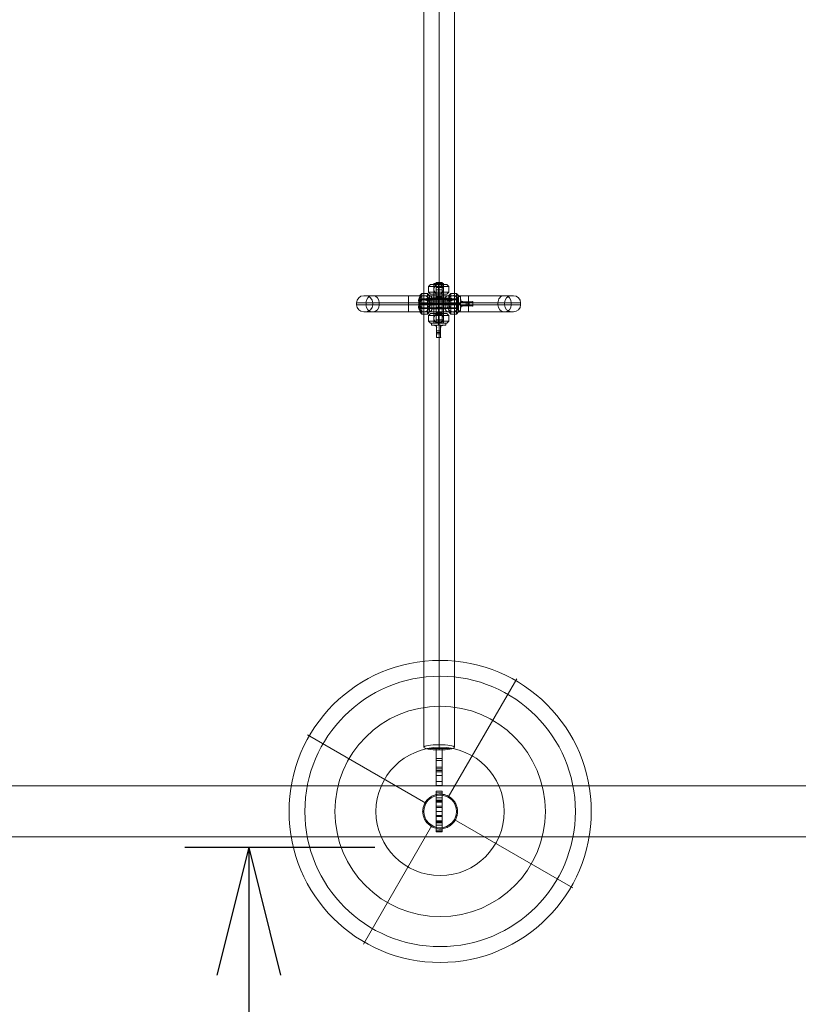
# Model space of a CAD drawing. Units: millimetres. Extents: x 408 to 16004, y 24 to 10359.
# Drawn here: x 9529 to 10292, y 2213 to 3178 of the extents above; entities that cross this region are included whole.
import ezdxf

# ---------------------------------------------------------------- set-up
doc = ezdxf.new("R2010")
doc.units = ezdxf.units.MM
doc.header["$MEASUREMENT"] = 0
for name, color, linetype, lineweight in [('joiners-new - Level 25', 7, 'Continuous', 0), ('joiners-new - Level 26', 7, 'Continuous', 0), ('joiners-new - Level 28', 7, 'Continuous', 0), ('Level 8', 18, 'Continuous', 0)]:
    doc.layers.add(name, color=color, linetype=linetype, lineweight=lineweight)
doc.styles.get("Standard").update_dxf_attribs({"font": 'txt.shx'})
doc.styles.add('Style-Calibri', font='calibri.ttf')
doc.dimstyles.get("Standard").update_dxf_attribs({"dimtxt": 0.18, "dimasz": 0.18, "dimexe": 0.18, "dimexo": 0.0625, "dimgap": 0.09, "dimtad": 0, "dimtih": 1, "dimtoh": 1, "dimdec": 4, "dimzin": 3, "dimdsep": 46, "dimtxsty": 'Standard', "dimcen": 0.09, "dimadec": 0, "dimazin": 0, "dimtfac": 1, "dimtdec": 0, "dimtofl": 0, "dimtmove": 0, "dimatfit": 1, "dimfxl": 1, "dimtolj": 1, "dimtzin": 3, "dimarcsym": 0})

# ---------------------------------------------------------------- blocks, each defined once
blk = doc.blocks.new('TerminatorOpen_0.5')
at = {"color": 0, "linetype": 'ByBlock', "lineweight": -2}
for q in [(-1, 0.25), (-1, 0), (-1, -0.25)]:
    blk.add_line((0, 0), q, dxfattribs=at)
blk = doc.blocks.new('*D1352')
at = {"layer": 'Defpoints', "color": 0, "linetype": 'Continuous', "lineweight": 0, "transparency": 16777216}
for p in [(9939.5, 2367.11), (9753.35, 767.11), (9939.5, 767.11)]:
    blk.add_point(p, dxfattribs=at)
at = {"layer": 'Level 8', "color": 0, "linetype": 'ByBlock', "lineweight": -2, "transparency": 16777216}
for p, q in [((9877, 2367.11), (9690.85, 2367.11)), ((9877, 767.11), (9690.85, 767.11))]:
    blk.add_line(p, q, dxfattribs=at)
at = {"layer": 'Level 8', "color": 0, "linetype": 'Continuous', "lineweight": -2, "transparency": 16777216}
blk.add_line((9753.35, 2242.11), (9753.35, 892.11), dxfattribs=at)
at = {"layer": 'Level 8', "color": 0, "linetype": 'Continuous', "lineweight": -2, "transparency": 16777216, "xscale": 125, "yscale": 125, "zscale": 125}
for p, rotation in [((9753.35, 2367.11), 90), ((9753.35, 767.11), 270)]:
    blk.add_blockref('TerminatorOpen_0.5', p, dxfattribs=dict(at, rotation=rotation))
at = {"layer": 'Level 8', "color": 0, "linetype": 'Continuous', "lineweight": 0, "transparency": 16777216, "insert": (9626.81, 1567.11), "char_height": 125, "attachment_point": 5, "rotation": 90, "style": 'Style-Calibri'}
blk.add_mtext('\\A1;1600', dxfattribs=at)
blk = doc.blocks.new('From Smart Solid_637')
at = {"layer": 'joiners-new - Level 26', "color": 253, "linetype": 'Continuous', "lineweight": 13}
for p, q in [((-8, 19), (-10, 17)), ((10, 17), (-10, 17)), ((-10, 17), (-10, 11.5)), ((10, 11.5), (-10, 11.5)), ((-8, 9.5), (-10, 11.5)), ((8, 19), (-8, 19)), ((-4.75, -14.25), (-4.75, 14.25)), ((-4.75, 14.25), (-4.75, 14.25)), ((0, -19), (0, 19)), ((0, 19), (0, 19)), ((0, 19), (0, 17)), ((0, 17), (0, 11.5)), ((0, 9.5), (0, 11.5)), ((4.75, -14.25), (4.75, 14.25)), ((4.75, 14.25), (4.75, 14.25)), ((8, 19), (10, 17)), ((8, 9.5), (10, 11.5)), ((10, 17), (10, 11.5)), ((8, 9.5), (-8, 9.5)), ((4.75, 0), (-4.75, 0)), ((0, -9.5), (0, 9.5)), ((0, 9.5), (0, 9.5)), ((-8, -9.5), (-10, -11.5)), ((8, -9.5), (-8, -9.5)), ((0, -9.5), (0, -11.5)), ((0, -9.5), (0, -9.5)), ((8, -9.5), (10, -11.5)), ((10, -11.5), (-10, -11.5)), ((-10, -11.5), (-10, -17)), ((10, -17), (-10, -17)), ((-8, -19), (-10, -17)), ((8, -19), (-8, -19)), ((-4.75, -14.25), (-4.75, -14.25)), ((0, -11.5), (0, -17)), ((0, -19), (0, -17)), ((0, -19), (0, -19)), ((4.75, -14.25), (4.75, -14.25)), ((8, -19), (10, -17)), ((10, -11.5), (10, -17))]:
    blk.add_line(p, q, dxfattribs=at)
blk.add_arc((0, 14.25), 4.75, 0, 359.99999, dxfattribs=at)
at = {"layer": 'joiners-new - Level 26', "color": 253, "linetype": 'Continuous', "lineweight": 13, "extrusion": (0, 0, -1)}
blk.add_arc((0, -14.25), 4.75, 0, 359.99999, dxfattribs=at)
at = {"layer": 'joiners-new - Level 26', "color": 253, "linetype": 'Continuous', "lineweight": 13}
for points, knots in [([(-3.87, 17), (-4.19, 16.55), (-4.43, 16.04), (-4.58, 15.5), (-4.72, 15), (-4.78, 14.45), (-4.74, 13.92), (-4.71, 13.45), (-4.6, 12.98), (-4.43, 12.54), (-4.29, 12.17), (-4.1, 11.82), (-3.87, 11.5)], [0, 0, 0, 0, 0.285942, 0.285942, 0.285942, 0.555884, 0.555884, 0.555884, 0.796578, 0.796578, 0.796578, 1, 1, 1, 1]), ([(-3.87, 17), (-3.63, 17.35), (-3.31, 17.68), (-2.95, 17.98), (-2.57, 18.27), (-2.14, 18.52), (-1.67, 18.7), (-1.23, 18.86), (-0.76, 18.96), (-0.28, 18.99), (-0.19, 19), (-0.09, 19), (0, 19)], [0, 0, 0, 0, 0.319362, 0.319362, 0.319362, 0.640999, 0.640999, 0.640999, 0.940603, 0.940603, 0.940603, 1, 1, 1, 1]), ([(0, 9.5), (-0.39, 9.5), (-0.79, 9.55), (-1.16, 9.65), (-1.64, 9.76), (-2.09, 9.96), (-2.49, 10.21), (-2.88, 10.45), (-3.23, 10.74), (-3.51, 11.05), (-3.64, 11.2), (-3.76, 11.35), (-3.87, 11.5)], [0, 0, 0, 0, 0.248064, 0.248064, 0.248064, 0.559217, 0.559217, 0.559217, 0.860116, 0.860116, 0.860116, 1, 1, 1, 1]), ([(0, 19), (0.39, 19), (0.79, 18.95), (1.16, 18.86), (1.64, 18.74), (2.09, 18.54), (2.49, 18.29), (2.88, 18.05), (3.23, 17.76), (3.51, 17.45), (3.64, 17.3), (3.76, 17.15), (3.87, 17)], [0, 0, 0, 0, 0.248064, 0.248064, 0.248064, 0.559217, 0.559217, 0.559217, 0.860116, 0.860116, 0.860116, 1, 1, 1, 1]), ([(3.87, 11.5), (3.63, 11.15), (3.32, 10.82), (2.95, 10.52), (2.57, 10.23), (2.14, 9.98), (1.67, 9.8), (1.23, 9.64), (0.76, 9.54), (0.28, 9.51), (0.19, 9.5), (0.09, 9.5), (0, 9.5)], [0, 0, 0, 0, 0.319362, 0.319362, 0.319362, 0.640999, 0.640999, 0.640999, 0.940603, 0.940603, 0.940603, 1, 1, 1, 1]), ([(3.87, 11.5), (3.97, 11.64), (4.06, 11.78), (4.14, 11.93), (4.41, 12.41), (4.6, 12.95), (4.69, 13.5), (4.77, 14), (4.77, 14.53), (4.69, 15.03), (4.61, 15.49), (4.46, 15.94), (4.26, 16.36), (4.15, 16.58), (4.02, 16.8), (3.87, 17)], [0, 0, 0, 0, 0.087242, 0.087242, 0.087242, 0.37325, 0.37325, 0.37325, 0.632429, 0.632429, 0.632429, 0.870703, 0.870703, 0.870703, 1, 1, 1, 1]), ([(0, -9.5), (-0.39, -9.5), (-0.79, -9.55), (-1.16, -9.64), (-1.64, -9.76), (-2.09, -9.96), (-2.49, -10.21), (-2.88, -10.45), (-3.23, -10.74), (-3.51, -11.05), (-3.64, -11.2), (-3.76, -11.35), (-3.87, -11.5)], [0, 0, 0, 0, 0.248064, 0.248064, 0.248064, 0.559217, 0.559217, 0.559217, 0.860116, 0.860116, 0.860116, 1, 1, 1, 1]), ([(3.87, -11.5), (3.63, -11.15), (3.32, -10.82), (2.95, -10.52), (2.57, -10.23), (2.14, -9.98), (1.67, -9.8), (1.23, -9.64), (0.76, -9.54), (0.28, -9.51), (0.19, -9.5), (0.09, -9.5), (0, -9.5)], [0, 0, 0, 0, 0.319362, 0.319362, 0.319362, 0.640999, 0.640999, 0.640999, 0.940603, 0.940603, 0.940603, 1, 1, 1, 1]), ([(-3.87, -17), (-3.97, -16.86), (-4.06, -16.72), (-4.14, -16.57), (-4.41, -16.09), (-4.6, -15.55), (-4.69, -15), (-4.77, -14.5), (-4.77, -13.97), (-4.69, -13.47), (-4.61, -13.01), (-4.46, -12.56), (-4.26, -12.14), (-4.15, -11.92), (-4.02, -11.7), (-3.87, -11.5)], [0, 0, 0, 0, 0.087242, 0.087242, 0.087242, 0.37325, 0.37325, 0.37325, 0.632429, 0.632429, 0.632429, 0.870703, 0.870703, 0.870703, 1, 1, 1, 1]), ([(-3.87, -17), (-3.63, -17.35), (-3.31, -17.68), (-2.95, -17.98), (-2.57, -18.27), (-2.14, -18.52), (-1.67, -18.7), (-1.23, -18.86), (-0.76, -18.96), (-0.28, -18.99), (-0.19, -19), (-0.09, -19), (0, -19)], [0, 0, 0, 0, 0.319362, 0.319362, 0.319362, 0.640999, 0.640999, 0.640999, 0.940603, 0.940603, 0.940603, 1, 1, 1, 1]), ([(0, -19), (0.39, -19), (0.79, -18.95), (1.16, -18.85), (1.64, -18.74), (2.09, -18.54), (2.49, -18.29), (2.88, -18.05), (3.23, -17.76), (3.51, -17.45), (3.64, -17.3), (3.76, -17.15), (3.87, -17)], [0, 0, 0, 0, 0.248064, 0.248064, 0.248064, 0.559217, 0.559217, 0.559217, 0.860116, 0.860116, 0.860116, 1, 1, 1, 1]), ([(3.87, -11.5), (4.19, -11.95), (4.43, -12.46), (4.58, -13), (4.72, -13.5), (4.78, -14.05), (4.74, -14.58), (4.71, -15.05), (4.6, -15.52), (4.43, -15.96), (4.29, -16.33), (4.1, -16.68), (3.87, -17)], [0, 0, 0, 0, 0.285942, 0.285942, 0.285942, 0.555884, 0.555884, 0.555884, 0.796578, 0.796578, 0.796578, 1, 1, 1, 1])]:
    blk.add_open_spline(points, degree=3, knots=knots, dxfattribs=at)
blk = doc.blocks.new('From Smart Solid_638')
at = {"layer": 'joiners-new - Level 26', "color": 253, "linetype": 'Continuous', "lineweight": 13}
for p, q in [((4.75, 26.5), (-4.75, 26.5)), ((-4.75, 26.5), (-4.75, -12.5)), ((0, 26.5), (0, -12.5)), ((0, 26.5), (0, -12.5)), ((4.75, 26.5), (4.75, -12.5)), ((7, -12.5), (-7, -12.5)), ((-7, -14.5), (-7, -12.5)), ((-4, -14.5), (-7, -14.5)), ((4.75, -12.5), (-4.75, -12.5)), ((-2, -16.5), (-2, -14.5)), ((-2, -16.5), (-2, -14.5)), ((0, -14.5), (-2, -14.5)), ((-2, -14.5), (0, -14.5)), ((-2, -14.5), (0, -14.5)), ((-2, -26.5), (-2, -14.5)), ((-2, -14.5), (-2, -26.5)), ((0, -14.5), (-2, -14.5)), ((0, -14.5), (0, -12.5)), ((0, -14.5), (0, -12.5)), ((2, -14.5), (0, -14.5)), ((2, -14.5), (0, -14.5)), ((0, -14.5), (2, -14.5)), ((0, -14.5), (2, -14.5)), ((2, -16.5), (2, -14.5)), ((2, -16.5), (2, -14.5)), ((2, -26.5), (2, -14.5)), ((2, -14.5), (2, -26.5)), ((7, -14.5), (4, -14.5)), ((7, -14.5), (7, -12.5)), ((-2, -20), (-2, -23)), ((-2, -20), (2, -20)), ((-2, -21.5), (2, -21.5)), ((-2, -21.5), (2, -21.5)), ((-2, -23), (2, -23)), ((-2, -26.5), (2, -26.5)), ((-2, -26.5), (2, -26.5)), ((2, -20), (2, -23))]:
    blk.add_line(p, q, dxfattribs=at)
for points, knots in [([(-2, -16.5), (-2, -16.29), (-2.04, -16.07), (-2.1, -15.86), (-2.17, -15.66), (-2.27, -15.47), (-2.4, -15.3), (-2.53, -15.13), (-2.68, -14.98), (-2.84, -14.87), (-3.01, -14.75), (-3.2, -14.66), (-3.39, -14.6), (-3.59, -14.53), (-3.8, -14.5), (-4, -14.5)], [0, 0, 0, 0, 0.193778, 0.193778, 0.193778, 0.38752, 0.38752, 0.38752, 0.581816, 0.581816, 0.581816, 0.781459, 0.781459, 0.781459, 1, 1, 1, 1]), ([(-4, -14.5), (-3.78, -14.5), (-3.54, -14.54), (-3.32, -14.62), (-3.09, -14.7), (-2.86, -14.83), (-2.67, -15.01), (-2.5, -15.16), (-2.35, -15.34), (-2.24, -15.55), (-2.14, -15.74), (-2.07, -15.95), (-2.03, -16.16), (-2.01, -16.27), (-2, -16.39), (-2, -16.5)], [0, 0, 0, 0, 0.243573, 0.243573, 0.243573, 0.489454, 0.489454, 0.489454, 0.702539, 0.702539, 0.702539, 0.899502, 0.899502, 0.899502, 1, 1, 1, 1]), ([(4, -14.5), (3.78, -14.5), (3.54, -14.54), (3.32, -14.62), (3.09, -14.7), (2.86, -14.83), (2.67, -15.01), (2.5, -15.16), (2.35, -15.34), (2.24, -15.55), (2.14, -15.74), (2.07, -15.95), (2.03, -16.16), (2.01, -16.27), (2, -16.39), (2, -16.5)], [0, 0, 0, 0, 0.243573, 0.243573, 0.243573, 0.489454, 0.489454, 0.489454, 0.702539, 0.702539, 0.702539, 0.899502, 0.899502, 0.899502, 1, 1, 1, 1]), ([(2, -16.5), (2, -16.29), (2.04, -16.07), (2.1, -15.86), (2.17, -15.66), (2.27, -15.47), (2.4, -15.3), (2.53, -15.13), (2.68, -14.98), (2.84, -14.87), (3.01, -14.75), (3.2, -14.66), (3.39, -14.6), (3.59, -14.53), (3.8, -14.5), (4, -14.5)], [0, 0, 0, 0, 0.193778, 0.193778, 0.193778, 0.38752, 0.38752, 0.38752, 0.581816, 0.581816, 0.581816, 0.781459, 0.781459, 0.781459, 1, 1, 1, 1])]:
    blk.add_open_spline(points, degree=3, knots=knots, dxfattribs=at)
for p in [(-4, -14.5), (-2, -14.5), (-2, -14.5), (-2, -16.5), (2, -14.5), (2, -14.5), (2, -16.5), (4, -14.5), (-2, -26.5), (2, -26.5)]:
    blk.add_point(p, dxfattribs=at)
blk = doc.blocks.new('From Smart Solid_639')
at = {"layer": 'joiners-new - Level 26', "color": 253, "linetype": 'Continuous', "lineweight": 13}
for p, q in [((-29.41, 0.9), (-80.31, 0.9)), ((-80.31, -0.9), (-80.31, 0.9)), ((-29.41, 7.9), (-73.31, 7.9)), ((-29.41, 7.9), (-71.51, 7.9)), ((-19.4, 0.9), (-71.11, 0.9)), ((-71.11, -0.9), (-71.11, 0.9)), ((-14.5, 7.9), (-65.38, 7.9)), ((-29.41, 0.9), (-64.51, 0.9)), ((-64.51, -0.9), (-64.51, 0.9)), ((-63.9, 7.9), (-13.93, 7.9)), ((-58.17, 0.9), (-8.19, 0.9)), ((-58.17, -0.9), (-58.17, 0.9)), ((29.41, 7.9), (-29.41, 7.9)), ((-29.41, 7.9), (29.41, 7.9)), ((-29.41, 7.9), (-29.41, 0.9)), ((-29.41, 7.9), (-29.41, 0.9)), ((29.41, 0.9), (-29.41, 0.9)), ((-29.41, 0.9), (29.41, 0.9)), ((-29.41, -0.9), (-29.41, 0.9)), ((-29.41, -0.9), (-29.41, 0.9)), ((-19.4, -0.9), (-19.4, 0.9)), ((-18.5, 0.9), (-19.4, 0.9)), ((-18.5, 0.9), (-18.5, 3.9)), ((18.5, 3.9), (-18.5, 3.9)), ((-18.5, -3.9), (-18.5, 3.9)), ((-18.5, -3.9), (-18.5, 3.9)), ((-18.5, -0.9), (-18.5, 0.9)), ((14.5, 7.9), (-14.5, 7.9)), ((13.93, 7.9), (-13.93, 7.9)), ((9.5, 7.9), (-9.5, 7.9)), ((8.19, 0.9), (-8.19, 0.9)), ((-8.19, -0.9), (-8.19, 0.9)), ((6.5, 4.9), (-6.5, 4.9)), ((-6.5, 4.9), (-6.5, -4.9)), ((0, 0.9), (0, 7.9)), ((0, 3.9), (0, 7.9)), ((0, 7.9), (0, 4.9)), ((0, 4.9), (0, 7.9)), ((0, 4.9), (0, -4.9)), ((0, 4.9), (0, -4.9)), ((0, -3.9), (0, 3.9)), ((0, -0.9), (0, 0.9)), ((6.5, 4.9), (6.5, -4.9)), ((8.19, 0.9), (58.17, 0.9)), ((8.19, -0.9), (8.19, 0.9)), ((13.93, 7.9), (63.9, 7.9)), ((65.38, 7.9), (14.5, 7.9)), ((18.5, 0.9), (18.5, 3.9)), ((18.5, -3.9), (18.5, 3.9)), ((18.5, -3.9), (18.5, 3.9)), ((18.5, -0.9), (18.5, 0.9)), ((19.4, 0.9), (18.5, 0.9)), ((18.5, 0.9), (19.4, 0.9)), ((19.4, -0.9), (19.4, 0.9)), ((71.11, 0.9), (19.4, 0.9)), ((71.51, 7.9), (29.41, 7.9)), ((73.31, 7.9), (29.41, 7.9)), ((29.41, 7.9), (29.41, 0.9)), ((29.41, 7.9), (29.41, 0.9)), ((29.41, 7.9), (29.41, 0.9)), ((29.41, 7.9), (29.41, 0.9)), ((64.51, 0.9), (29.41, 0.9)), ((80.31, 0.9), (29.41, 0.9)), ((29.41, -0.9), (29.41, 0.9)), ((29.41, -0.9), (29.41, 0.9)), ((29.41, -0.9), (29.41, 0.9)), ((29.41, -0.9), (29.41, 0.9)), ((58.17, -0.9), (58.17, 0.9)), ((64.51, -0.9), (64.51, 0.9)), ((71.11, -0.9), (71.11, 0.9)), ((80.31, -0.9), (80.31, 0.9)), ((-29.41, -0.9), (-80.31, -0.9)), ((-29.41, -7.9), (-73.31, -7.9)), ((-29.41, -7.9), (-71.51, -7.9)), ((-19.4, -0.9), (-71.11, -0.9)), ((-14.5, -7.9), (-65.38, -7.9)), ((-29.41, -0.9), (-64.51, -0.9)), ((-63.9, -7.9), (-13.93, -7.9)), ((-58.17, -0.9), (-8.19, -0.9)), ((-29.41, -0.9), (29.41, -0.9)), ((29.41, -0.9), (-29.41, -0.9)), ((-29.41, -0.9), (-29.41, -7.9)), ((-29.41, -0.9), (-29.41, -7.9)), ((-29.41, -7.9), (29.41, -7.9)), ((29.41, -7.9), (-29.41, -7.9)), ((-18.5, -0.9), (-19.4, -0.9)), ((-18.5, -0.9), (-19.4, -0.9)), ((-18.5, -0.9), (-18.5, -3.9)), ((18.5, -3.9), (-18.5, -3.9)), ((14.5, -7.9), (-14.5, -7.9)), ((13.93, -7.9), (-13.93, -7.9)), ((9.5, -7.9), (-9.5, -7.9)), ((8.19, -0.9), (-8.19, -0.9)), ((6.5, -4.9), (-6.5, -4.9)), ((0, -7.9), (0, -0.9)), ((0, -7.9), (0, -3.9)), ((0, -4.9), (0, -7.9)), ((0, -7.9), (0, -4.9)), ((8.19, -0.9), (58.17, -0.9)), ((13.93, -7.9), (63.9, -7.9)), ((65.38, -7.9), (14.5, -7.9)), ((18.5, -0.9), (18.5, -3.9)), ((19.4, -0.9), (18.5, -0.9)), ((71.11, -0.9), (19.4, -0.9)), ((80.31, -0.9), (29.41, -0.9)), ((64.51, -0.9), (29.41, -0.9)), ((29.41, -0.9), (29.41, -7.9)), ((29.41, -0.9), (29.41, -7.9)), ((29.41, -0.9), (29.41, -7.9)), ((29.41, -0.9), (29.41, -7.9)), ((73.31, -7.9), (29.41, -7.9)), ((71.51, -7.9), (29.41, -7.9))]:
    blk.add_line(p, q, dxfattribs=at)
for centre, radius, start, end in [((-73.31, 0.9), 7, 90, 180), ((-71.51, 0.9), 7, 0, 90), ((-14.5, 3.9), 4, 90, 180), ((-9.5, 4.9), 3, 0, 90), ((-73.31, -0.9), 7, 180, 270), ((-71.51, -0.9), 7, 270, 0), ((-14.5, -3.9), 4, 180, 270), ((-9.5, -4.9), 3, 270, 0)]:
    blk.add_arc(centre, radius, start, end, dxfattribs=at)
at = {"layer": 'joiners-new - Level 26', "color": 253, "linetype": 'Continuous', "lineweight": 13, "extrusion": (0, 0, -1)}
for centre, radius, start, end in [((-9.5, 4.9), 3, 0, 90), ((-14.5, 3.9), 4, 90, 180), ((-71.51, 0.9), 7, 0, 90), ((-73.31, 0.9), 7, 90, 180), ((-9.5, -4.9), 3, 270, 0), ((-14.5, -3.9), 4, 180, 270), ((-71.51, -0.9), 7, 270, 0), ((-73.31, -0.9), 7, 180, 270)]:
    blk.add_arc(centre, radius, start, end, dxfattribs=at)
at = {"layer": 'joiners-new - Level 26', "color": 253, "linetype": 'Continuous', "lineweight": 13}
for centre, major_axis, ratio, start_param, end_param in [((-65.38, 0.9), (0, -7), 0.819232, 3.141593, 4.712389), ((-23.5, 0.9), (0, -7), 0.585166, 1.570796, 1.823477), ((-22.24, 8.49), (4.3, -2.55), 0.444581, 5.764453, 6.283185), ((-18.92, 11.74), (2.45, -4.36), 0.487961, 5.997647, 6.283185), ((13.93, 0.9), (0, -7), 0.819232, 3.141593, 4.712389), ((18.92, 11.74), (2.45, 4.36), 0.487961, 3.141593, 3.427131), ((22.24, 8.49), (4.3, 2.55), 0.444581, 3.141593, 3.660325), ((23.5, 3.61), (5, 0), 0.374219, 3.141593, 3.788189), ((23.5, 3.31), (5, 0), 0.336533, 3.141593, 3.78083), ((23.5, 3.01), (5, 0), 0.297573, 3.141593, 3.774265), ((23.5, 2.71), (5, 0), 0.257438, 3.141593, 3.768518), ((23.5, 2.41), (5, 0), 0.21625, 3.141593, 3.763614), ((23.5, 2.11), (5, 0), 0.174149, 3.141593, 3.759572), ((23.5, 1.81), (5, 0), 0.131294, 3.141593, 3.756409), ((23.5, 1.51), (5, 0), 0.087858, 3.141593, 3.75414), ((23.5, 1.2), (5, 0), 0.044029, 3.141593, 3.752774), ((23.5, 0.9), (0, -7), 0.585166, 4.459709, 4.712389), ((-65.38, -0.9), (0, -7), 0.819232, 4.712389, 6.283185), ((-23.5, -0.9), (0, 7), 0.585166, 4.459709, 4.712389), ((-23.5, -3.9), (-5, 0), 0.410551, 3.141593, 3.796314), ((-23.5, -3.61), (-5, 0), 0.374219, 3.141593, 3.788189), ((-23.5, -3.31), (-5, 0), 0.336533, 3.141593, 3.78083), ((-23.5, -3.01), (-5, 0), 0.297573, 3.141593, 3.774265), ((-23.5, -2.71), (-5, 0), 0.257438, 3.141593, 3.768518), ((-23.5, -2.41), (-5, 0), 0.21625, 3.141593, 3.763614), ((-23.5, -1.81), (-5, 0), 0.131294, 3.141593, 3.756409), ((-23.5, -2.11), (-5, 0), 0.174149, 3.141593, 3.759572), ((-23.5, -1.51), (-5, 0), 0.087858, 3.141593, 3.75414), ((-23.5, -1.2), (-5, 0), 0.044029, 3.141593, 3.752774), ((-22.24, -8.49), (-4.3, -2.55), 0.444581, 3.141593, 3.660325), ((-18.92, -11.74), (-2.45, -4.36), 0.487961, 3.141593, 3.427131), ((13.93, -0.9), (0, -7), 0.819232, 4.712389, 6.283185), ((18.92, -11.74), (-2.45, 4.36), 0.487961, 5.997647, 6.283185), ((22.24, -8.49), (-4.3, 2.55), 0.444581, 5.764453, 6.283185), ((23.5, -3.9), (-5, 0), 0.410551, 5.628464, 6.283185), ((23.5, -0.9), (0, 7), 0.585166, 1.570796, 1.823477)]:
    blk.add_ellipse(centre, major_axis=major_axis, ratio=ratio, start_param=start_param, end_param=end_param, dxfattribs=at)
at = {"layer": 'joiners-new - Level 26', "color": 253, "linetype": 'Continuous', "lineweight": 13, "extrusion": (0, 0, -1)}
for centre, major_axis, ratio, start_param, end_param in [((-63.9, 0.9), (0, -7), 0.819232, 3.141593, 4.712389), ((-23.5, 3.9), (-5, 0), 0.410551, 3.141593, 3.796314), ((-23.5, 3.9), (-5, 0), 0.410551, 3.141593, 3.796314), ((-23.5, 3.61), (-5, 0), 0.374219, 3.141593, 3.788189), ((-23.5, 3.31), (-5, 0), 0.336533, 3.141593, 3.78083), ((-23.5, 3.01), (-5, 0), 0.297573, 3.141593, 3.774265), ((-23.5, 2.71), (-5, 0), 0.257438, 3.141593, 3.768518), ((-23.5, 2.41), (-5, 0), 0.21625, 3.141593, 3.763614), ((-23.5, 2.11), (-5, 0), 0.174149, 3.141593, 3.759572), ((-23.5, 1.81), (-5, 0), 0.131294, 3.141593, 3.756409), ((-23.5, 1.51), (-5, 0), 0.087858, 3.141593, 3.75414), ((-23.5, 1.2), (-5, 0), 0.044029, 3.141593, 3.752774), ((-13.93, 0.9), (0, -7), 0.819232, 3.141593, 4.712389), ((23.5, 3.9), (-5, 0), 0.410551, 5.628464, 6.283185), ((63.9, 0.9), (0, -7), 0.819232, 1.570796, 3.141593), ((65.38, 0.9), (0, -7), 0.819232, 3.141593, 4.712389), ((-63.9, -0.9), (0, -7), 0.819232, 4.712389, 6.283185), ((-13.93, -0.9), (0, -7), 0.819232, 4.712389, 6.283185), ((23.5, -1.2), (5, 0), 0.044029, 3.141593, 3.752774), ((23.5, -1.51), (5, 0), 0.087858, 3.141593, 3.75414), ((23.5, -1.81), (5, 0), 0.131294, 3.141593, 3.756409), ((23.5, -2.11), (5, 0), 0.174149, 3.141593, 3.759572), ((23.5, -2.41), (5, 0), 0.21625, 3.141593, 3.763614), ((23.5, -2.71), (5, 0), 0.257438, 3.141593, 3.768518), ((23.5, -3.01), (5, 0), 0.297573, 3.141593, 3.774265), ((23.5, -3.31), (5, 0), 0.336533, 3.141593, 3.78083), ((23.5, -3.61), (5, 0), 0.374219, 3.141593, 3.788189), ((23.5, -3.9), (5, 0), 0.410551, 3.141593, 3.796314), ((63.9, -0.9), (0, -7), 0.819232, 0, 1.570796), ((65.38, -0.9), (0, -7), 0.819232, 4.712389, 6.283185)]:
    blk.add_ellipse(centre, major_axis=major_axis, ratio=ratio, start_param=start_param, end_param=end_param, dxfattribs=at)
at = {"layer": 'joiners-new - Level 26', "color": 253, "linetype": 'Continuous', "lineweight": 13}
for points, knots in [([(-19.53, 2.65), (-19.73, 3.97), (-19.27, 5.38), (-17.32, 7.36), (-15.9, 7.9), (-14.5, 7.9)], [0, 0, 0, 0, 0.5, 0.5, 1, 1, 1, 1]), ([(-14.5, 7.9), (-14.52, 7.9), (-14.55, 7.9), (-14.57, 7.9), (-14.67, 7.9), (-14.76, 7.89), (-14.85, 7.88), (-15.34, 7.84), (-15.84, 7.7), (-16.29, 7.48), (-16.72, 7.26), (-17.12, 6.96), (-17.46, 6.59), (-17.78, 6.24), (-18.04, 5.82), (-18.23, 5.36), (-18.4, 4.9), (-18.5, 4.4), (-18.5, 3.9)], [0, 0, 0, 0, 0.012714, 0.012714, 0.012714, 0.059252, 0.059252, 0.059252, 0.313208, 0.313208, 0.313208, 0.552432, 0.552432, 0.552432, 0.77928, 0.77928, 0.77928, 1, 1, 1, 1]), ([(18.5, 3.9), (18.5, 4.4), (18.4, 4.9), (18.23, 5.36), (18.04, 5.82), (17.78, 6.24), (17.46, 6.59), (17.12, 6.96), (16.72, 7.26), (16.29, 7.48), (15.84, 7.7), (15.34, 7.84), (14.85, 7.88), (14.76, 7.89), (14.67, 7.9), (14.57, 7.9), (14.55, 7.9), (14.53, 7.9), (14.5, 7.9)], [0, 0, 0, 0, 0.22072, 0.22072, 0.22072, 0.447568, 0.447568, 0.447568, 0.686792, 0.686792, 0.686792, 0.940748, 0.940748, 0.940748, 0.987286, 0.987286, 0.987286, 1, 1, 1, 1]), ([(14.5, 7.9), (15.9, 7.9), (17.32, 7.36), (19.27, 5.38), (19.73, 3.97), (19.53, 2.65)], [0, 0, 0, 0, 0.5, 0.5, 1, 1, 1, 1]), ([(-14.5, -7.9), (-15.9, -7.9), (-17.32, -7.36), (-19.27, -5.38), (-19.73, -3.97), (-19.53, -2.65)], [0, 0, 0, 0, 0.5, 0.5, 1, 1, 1, 1]), ([(-18.5, -3.9), (-18.5, -4.4), (-18.4, -4.9), (-18.23, -5.36), (-18.04, -5.82), (-17.78, -6.24), (-17.46, -6.59), (-17.12, -6.96), (-16.72, -7.26), (-16.29, -7.48), (-15.84, -7.7), (-15.34, -7.84), (-14.85, -7.88), (-14.76, -7.89), (-14.67, -7.9), (-14.57, -7.9), (-14.55, -7.9), (-14.52, -7.9), (-14.5, -7.9)], [0, 0, 0, 0, 0.22072, 0.22072, 0.22072, 0.447568, 0.447568, 0.447568, 0.686792, 0.686792, 0.686792, 0.940748, 0.940748, 0.940748, 0.987286, 0.987286, 0.987286, 1, 1, 1, 1]), ([(19.53, -2.65), (19.73, -3.97), (19.27, -5.38), (17.32, -7.36), (15.9, -7.9), (14.5, -7.9)], [0, 0, 0, 0, 0.5, 0.5, 1, 1, 1, 1]), ([(14.5, -7.9), (14.53, -7.9), (14.55, -7.9), (14.57, -7.9), (14.67, -7.9), (14.76, -7.89), (14.85, -7.88), (15.34, -7.84), (15.84, -7.7), (16.29, -7.48), (16.72, -7.26), (17.12, -6.96), (17.46, -6.59), (17.78, -6.24), (18.04, -5.82), (18.23, -5.36), (18.4, -4.9), (18.5, -4.4), (18.5, -3.9)], [0, 0, 0, 0, 0.012714, 0.012714, 0.012714, 0.059252, 0.059252, 0.059252, 0.313208, 0.313208, 0.313208, 0.552432, 0.552432, 0.552432, 0.77928, 0.77928, 0.77928, 1, 1, 1, 1])]:
    blk.add_open_spline(points, degree=3, knots=knots, dxfattribs=at)
for p in [(-18.5, 3.9), (-14.5, 7.9), (14.5, 7.9), (18.5, 3.9), (-18.5, -3.9), (-14.5, -7.9), (14.5, -7.9), (18.5, -3.9)]:
    blk.add_point(p, dxfattribs=at)
blk = doc.blocks.new('From Smart Solid_640')
at = {"layer": 'joiners-new - Level 26', "color": 253, "linetype": 'Continuous', "lineweight": 13}
for p, q in [((-19, 8), (-17, 10)), ((-17, 10), (-17, -10)), ((-17, 10), (-11.5, 10)), ((-11.5, 10), (-11.5, -10)), ((-9.5, 8), (-11.5, 10)), ((9.5, 8), (11.5, 10)), ((11.5, 10), (11.5, -10)), ((11.5, 10), (17, 10)), ((17, 10), (17, -10)), ((19, 8), (17, 10)), ((-19, 8), (-19, -8)), ((19, 0), (-19, 0)), ((-19, 0), (-19, 0)), ((-19, 0), (-17, 0)), ((-17, 0), (-11.5, 0)), ((14.25, 4.75), (-14.25, 4.75)), ((-14.25, 4.75), (-14.25, 4.75)), ((-9.5, 0), (-11.5, 0)), ((-9.5, 8), (-9.5, -8)), ((9.5, 0), (-9.5, 0)), ((-9.5, 0), (-9.5, 0)), ((0, 4.75), (0, -4.75)), ((9.5, 8), (9.5, -8)), ((9.5, 0), (11.5, 0)), ((9.5, 0), (9.5, 0)), ((11.5, 0), (17, 0)), ((14.25, 4.75), (14.25, 4.75)), ((19, 0), (17, 0)), ((19, 8), (19, -8)), ((19, 0), (19, 0)), ((-19, -8), (-17, -10)), ((14.25, -4.75), (-14.25, -4.75)), ((-14.25, -4.75), (-14.25, -4.75)), ((-9.5, -8), (-11.5, -10)), ((9.5, -8), (11.5, -10)), ((14.25, -4.75), (14.25, -4.75)), ((19, -8), (17, -10)), ((-17, -10), (-11.5, -10)), ((11.5, -10), (17, -10))]:
    blk.add_line(p, q, dxfattribs=at)
blk.add_arc((-14.25, 0), 4.75, 0, 359.99999, dxfattribs=at)
at = {"layer": 'joiners-new - Level 26', "color": 253, "linetype": 'Continuous', "lineweight": 13, "extrusion": (0, 0, -1)}
blk.add_arc((-14.25, 0), 4.75, 0, 359.99999, dxfattribs=at)
at = {"layer": 'joiners-new - Level 26', "color": 253, "linetype": 'Continuous', "lineweight": 13}
for points, knots in [([(-19, 0), (-19, 0.39), (-18.95, 0.79), (-18.85, 1.16), (-18.74, 1.64), (-18.54, 2.09), (-18.29, 2.49), (-18.05, 2.88), (-17.76, 3.23), (-17.45, 3.51), (-17.3, 3.64), (-17.15, 3.76), (-17, 3.87)], [0, 0, 0, 0, 0.248064, 0.248064, 0.248064, 0.559217, 0.559217, 0.559217, 0.860116, 0.860116, 0.860116, 1, 1, 1, 1]), ([(-17, -3.87), (-17.35, -3.63), (-17.68, -3.31), (-17.98, -2.95), (-18.27, -2.57), (-18.52, -2.14), (-18.7, -1.67), (-18.86, -1.23), (-18.96, -0.76), (-18.99, -0.28), (-19, -0.19), (-19, -0.09), (-19, 0)], [0, 0, 0, 0, 0.319362, 0.319362, 0.319362, 0.640999, 0.640999, 0.640999, 0.940603, 0.940603, 0.940603, 1, 1, 1, 1]), ([(-11.5, 3.87), (-11.64, 3.97), (-11.78, 4.06), (-11.93, 4.14), (-12.41, 4.41), (-12.95, 4.6), (-13.5, 4.69), (-14, 4.77), (-14.53, 4.77), (-15.03, 4.69), (-15.49, 4.61), (-15.94, 4.46), (-16.36, 4.26), (-16.58, 4.15), (-16.8, 4.02), (-17, 3.87)], [0, 0, 0, 0, 0.087242, 0.087242, 0.087242, 0.37325, 0.37325, 0.37325, 0.632429, 0.632429, 0.632429, 0.870703, 0.870703, 0.870703, 1, 1, 1, 1]), ([(-11.5, 3.87), (-11.15, 3.63), (-10.82, 3.32), (-10.52, 2.95), (-10.23, 2.57), (-9.98, 2.14), (-9.8, 1.67), (-9.64, 1.23), (-9.54, 0.76), (-9.51, 0.28), (-9.5, 0.19), (-9.5, 0.09), (-9.5, 0)], [0, 0, 0, 0, 0.319362, 0.319362, 0.319362, 0.640999, 0.640999, 0.640999, 0.940603, 0.940603, 0.940603, 1, 1, 1, 1]), ([(-9.5, 0), (-9.5, -0.39), (-9.55, -0.79), (-9.64, -1.16), (-9.76, -1.64), (-9.96, -2.09), (-10.21, -2.49), (-10.45, -2.88), (-10.74, -3.23), (-11.05, -3.51), (-11.2, -3.64), (-11.35, -3.76), (-11.5, -3.87)], [0, 0, 0, 0, 0.248064, 0.248064, 0.248064, 0.559217, 0.559217, 0.559217, 0.860116, 0.860116, 0.860116, 1, 1, 1, 1]), ([(11.5, 3.87), (11.15, 3.63), (10.82, 3.32), (10.52, 2.95), (10.23, 2.57), (9.98, 2.14), (9.8, 1.67), (9.64, 1.23), (9.54, 0.76), (9.51, 0.28), (9.5, 0.19), (9.5, 0.09), (9.5, 0)], [0, 0, 0, 0, 0.319362, 0.319362, 0.319362, 0.640999, 0.640999, 0.640999, 0.940603, 0.940603, 0.940603, 1, 1, 1, 1]), ([(9.5, 0), (9.5, -0.39), (9.55, -0.79), (9.65, -1.16), (9.76, -1.64), (9.96, -2.09), (10.21, -2.49), (10.45, -2.88), (10.74, -3.23), (11.05, -3.51), (11.2, -3.64), (11.35, -3.76), (11.5, -3.87)], [0, 0, 0, 0, 0.248064, 0.248064, 0.248064, 0.559217, 0.559217, 0.559217, 0.860116, 0.860116, 0.860116, 1, 1, 1, 1]), ([(11.5, 3.87), (11.95, 4.19), (12.46, 4.43), (13, 4.58), (13.5, 4.72), (14.05, 4.78), (14.58, 4.74), (15.05, 4.71), (15.52, 4.6), (15.96, 4.43), (16.33, 4.29), (16.68, 4.1), (17, 3.87)], [0, 0, 0, 0, 0.285942, 0.285942, 0.285942, 0.555884, 0.555884, 0.555884, 0.796578, 0.796578, 0.796578, 1, 1, 1, 1]), ([(19, 0), (19, 0.39), (18.95, 0.79), (18.86, 1.16), (18.74, 1.64), (18.54, 2.09), (18.29, 2.49), (18.05, 2.88), (17.76, 3.23), (17.45, 3.51), (17.3, 3.64), (17.15, 3.76), (17, 3.87)], [0, 0, 0, 0, 0.248064, 0.248064, 0.248064, 0.559217, 0.559217, 0.559217, 0.860116, 0.860116, 0.860116, 1, 1, 1, 1]), ([(17, -3.87), (17.35, -3.63), (17.68, -3.31), (17.98, -2.95), (18.27, -2.57), (18.52, -2.14), (18.7, -1.67), (18.86, -1.23), (18.96, -0.76), (18.99, -0.28), (19, -0.19), (19, -0.09), (19, 0)], [0, 0, 0, 0, 0.319362, 0.319362, 0.319362, 0.640999, 0.640999, 0.640999, 0.940603, 0.940603, 0.940603, 1, 1, 1, 1]), ([(-17, -3.87), (-16.55, -4.19), (-16.04, -4.43), (-15.5, -4.58), (-15, -4.72), (-14.45, -4.78), (-13.92, -4.74), (-13.45, -4.71), (-12.98, -4.6), (-12.54, -4.43), (-12.17, -4.29), (-11.82, -4.1), (-11.5, -3.87)], [0, 0, 0, 0, 0.285942, 0.285942, 0.285942, 0.555884, 0.555884, 0.555884, 0.796578, 0.796578, 0.796578, 1, 1, 1, 1]), ([(17, -3.87), (16.86, -3.97), (16.72, -4.06), (16.57, -4.14), (16.09, -4.41), (15.55, -4.6), (15, -4.69), (14.5, -4.77), (13.97, -4.77), (13.47, -4.69), (13.01, -4.61), (12.56, -4.46), (12.14, -4.26), (11.92, -4.15), (11.7, -4.02), (11.5, -3.87)], [0, 0, 0, 0, 0.087242, 0.087242, 0.087242, 0.37325, 0.37325, 0.37325, 0.632429, 0.632429, 0.632429, 0.870703, 0.870703, 0.870703, 1, 1, 1, 1])]:
    blk.add_open_spline(points, degree=3, knots=knots, dxfattribs=at)
blk = doc.blocks.new('From Smart Solid_641')
at = {"layer": 'joiners-new - Level 26', "color": 253, "linetype": 'Continuous', "lineweight": 13}
for p, q in [((-26.5, 4.75), (-26.5, -4.75)), ((-26.5, 4.75), (12.5, 4.75)), ((-26.5, 0), (12.5, 0)), ((-26.5, 0), (12.5, 0)), ((12.5, 7), (12.5, -7)), ((14.5, 7), (12.5, 7)), ((12.5, 4.75), (12.5, -4.75)), ((14.5, 0), (12.5, 0)), ((14.5, 0), (12.5, 0)), ((14.5, 7), (14.5, 4)), ((16.5, 2), (14.5, 2)), ((16.5, 2), (14.5, 2)), ((14.5, 2), (14.5, 0)), ((14.5, 2), (14.5, 0)), ((14.5, 0), (14.5, 2)), ((14.5, 0), (14.5, 2)), ((26.5, 2), (14.5, 2)), ((14.5, 2), (26.5, 2)), ((14.5, 0), (14.5, -2)), ((14.5, -2), (14.5, 0)), ((14.5, -2), (14.5, 0)), ((14.5, 0), (14.5, -2)), ((20, 2), (23, 2)), ((20, -2), (20, 2)), ((21.5, -2), (21.5, 2)), ((21.5, -2), (21.5, 2)), ((23, -2), (23, 2)), ((26.5, -2), (26.5, 2)), ((26.5, -2), (26.5, 2)), ((-26.5, -4.75), (12.5, -4.75)), ((14.5, -7), (12.5, -7)), ((16.5, -2), (14.5, -2)), ((16.5, -2), (14.5, -2)), ((26.5, -2), (14.5, -2)), ((14.5, -2), (26.5, -2)), ((14.5, -4), (14.5, -7)), ((20, -2), (23, -2))]:
    blk.add_line(p, q, dxfattribs=at)
for points, knots in [([(14.5, 4), (14.5, 3.78), (14.54, 3.54), (14.62, 3.32), (14.7, 3.09), (14.83, 2.86), (15.01, 2.67), (15.16, 2.5), (15.34, 2.35), (15.55, 2.24), (15.74, 2.14), (15.95, 2.07), (16.16, 2.03), (16.27, 2.01), (16.39, 2), (16.5, 2)], [0, 0, 0, 0, 0.243573, 0.243573, 0.243573, 0.489454, 0.489454, 0.489454, 0.702539, 0.702539, 0.702539, 0.899502, 0.899502, 0.899502, 1, 1, 1, 1]), ([(16.5, 2), (16.29, 2), (16.07, 2.04), (15.86, 2.1), (15.66, 2.17), (15.47, 2.27), (15.3, 2.4), (15.13, 2.53), (14.99, 2.68), (14.87, 2.84), (14.75, 3.01), (14.66, 3.2), (14.6, 3.39), (14.53, 3.59), (14.5, 3.8), (14.5, 4)], [0, 0, 0, 0, 0.193778, 0.193778, 0.193778, 0.38752, 0.38752, 0.38752, 0.581816, 0.581816, 0.581816, 0.781459, 0.781459, 0.781459, 1, 1, 1, 1]), ([(16.5, -2), (16.29, -2), (16.07, -2.04), (15.86, -2.1), (15.66, -2.17), (15.47, -2.27), (15.3, -2.4), (15.13, -2.53), (14.99, -2.68), (14.87, -2.84), (14.75, -3.01), (14.66, -3.2), (14.6, -3.39), (14.53, -3.59), (14.5, -3.8), (14.5, -4)], [0, 0, 0, 0, 0.193778, 0.193778, 0.193778, 0.38752, 0.38752, 0.38752, 0.581816, 0.581816, 0.581816, 0.781459, 0.781459, 0.781459, 1, 1, 1, 1]), ([(14.5, -4), (14.5, -3.78), (14.54, -3.54), (14.62, -3.32), (14.7, -3.09), (14.83, -2.86), (15.01, -2.67), (15.16, -2.5), (15.34, -2.35), (15.55, -2.24), (15.74, -2.14), (15.95, -2.07), (16.16, -2.03), (16.27, -2.01), (16.39, -2), (16.5, -2)], [0, 0, 0, 0, 0.243573, 0.243573, 0.243573, 0.489454, 0.489454, 0.489454, 0.702539, 0.702539, 0.702539, 0.899502, 0.899502, 0.899502, 1, 1, 1, 1])]:
    blk.add_open_spline(points, degree=3, knots=knots, dxfattribs=at)
for p in [(14.5, 4), (14.5, 2), (14.5, 2), (16.5, 2), (26.5, 2), (14.5, -2), (14.5, -2), (14.5, -4), (16.5, -2), (26.5, -2)]:
    blk.add_point(p, dxfattribs=at)
blk = doc.blocks.new('From Smart Solid_642')
at = {"layer": 'joiners-new - Level 26', "color": 33, "linetype": 'Continuous', "lineweight": 13}
for p, q in [((-15, 442.42), (-15, -1.98)), ((0, 443.27), (0, -0.29)), ((0, 441.58), (0, -3.67)), ((15, 442.42), (15, -1.98)), ((-15, -1.98), (-15, -440.74)), ((0, -0.29), (0, -438.22)), ((0, -3.67), (0, -443.27)), ((15, -1.98), (15, -440.74))]:
    blk.add_line(p, q, dxfattribs=at)
for centre, major_axis, ratio in [((0, 442.42), (-15, 0), 0.056345), ((0, -1.98), (15, 0), 0.112689), ((0, -440.74), (-15, 0), 0.168318)]:
    blk.add_ellipse(centre, major_axis=major_axis, ratio=ratio, dxfattribs=at)
blk = doc.blocks.new('From Smart Solid_646')
at = {"layer": 'joiners-new - Level 25', "color": 98, "linetype": 'Continuous', "lineweight": 13}
for p, q in [((-902.5, 25), (902.5, 25)), ((-902.5, 25), (902.5, 25)), ((-902.5, -25), (902.5, -25)), ((-902.5, -25), (902.5, -25))]:
    blk.add_line(p, q, dxfattribs=at)
blk = doc.blocks.new('From Smart Solid_649')
at = {"layer": 'joiners-new - Level 26', "color": 33, "lineweight": 13}
for p, q in [((-3, 18.42), (-3, -4.75)), ((-3, 18.42), (3, 18.42)), ((3, 18.42), (3, -4.75)), ((-3, 8.42), (-3, 6.49)), ((-3, 8.42), (3, 8.42)), ((-3, 6.49), (3, 6.49)), ((-3, 6.49), (3, 6.49)), ((-3, 6.49), (-3, -0.06)), ((-3, -0.06), (-3, 6.49)), ((3, 8.42), (3, 6.49)), ((3, 6.49), (3, -0.06)), ((3, -0.06), (3, 6.49)), ((-3, -0.06), (3, -0.06)), ((-3, -0.06), (3, -0.06)), ((-3, -0.06), (-3, -8.14)), ((-3, -8.14), (-3, -0.06)), ((-3, -1.58), (3, -1.58)), ((-3, -1.58), (3, -1.58)), ((-3, -3.14), (3, -3.14)), ((-3, -3.14), (3, -3.14)), ((-3, -4.72), (3, -4.72)), ((-3, -14.2), (-3, -4.72)), ((-3, -4.75), (3, -4.75)), ((-3, -4.75), (-3, -14.2)), ((-3, -8.14), (3, -8.14)), ((-3, -8.14), (3, -8.14)), ((-3, -8.14), (-3, -8.14)), ((-3, -8.14), (3, -8.14)), ((3, -0.06), (3, -8.14)), ((3, -8.14), (3, -0.06)), ((3, -14.2), (3, -4.72)), ((3, -4.75), (3, -14.2)), ((3, -8.14), (3, -8.14)), ((-3, -14.2), (3, -14.2)), ((-3, -14.2), (3, -14.2)), ((-3, -18.42), (-3, -14.2)), ((-3, -18.42), (-3, -14.2)), ((-3, -15.18), (-3, -17.86)), ((-3, -17.86), (3, -17.86)), ((-3, -17.86), (3, -17.86)), ((-3, -18.42), (3, -18.42)), ((-3, -18.42), (3, -18.42)), ((3, -18.42), (3, -14.2)), ((3, -18.42), (3, -14.2)), ((3, -15.18), (3, -17.86))]:
    blk.add_line(p, q, dxfattribs=at)
blk = doc.blocks.new('From Smart Solid_652')
at = {"layer": 'joiners-new - Level 26', "color": 33, "lineweight": 13}
for p, q in [((-3, -20), (-3, 20)), ((-3, 20), (3, 20)), ((-3, 19.75), (3, 19.75)), ((-3, 18.24), (-3, 19.75)), ((3, -20), (3, 20)), ((3, 18.24), (3, 19.75)), ((-3, 18.24), (3, 18.24)), ((-3, 11.01), (-3, 18.24)), ((-3, 13.31), (3, 13.31)), ((-3, 11.01), (3, 11.01)), ((-3, -11.01), (-3, 11.01)), ((-3, 10.11), (-3, 5.11)), ((-3, 10.11), (3, 10.11)), ((3, 11.01), (3, 18.24)), ((3, -11.01), (3, 11.01)), ((3, 10.11), (3, 5.11)), ((-3, 9.05), (3, 9.05)), ((-3, 9.05), (-3, 3.94)), ((-3, 5.11), (3, 5.11)), ((-3, -5.1), (-3, 5.11)), ((-3, 3.94), (3, 3.94)), ((-3, -3.94), (-3, 3.94)), ((-3, 0), (3, 0)), ((-3, 0), (3, 0)), ((3, 9.05), (3, 3.94)), ((3, -5.1), (3, 5.11)), ((3, -3.94), (3, 3.94)), ((-3, -3.94), (3, -3.94)), ((-3, -3.94), (-3, -9.05)), ((-3, -5.1), (3, -5.1)), ((-3, -10.11), (-3, -5.1)), ((-3, -5.11), (3, -5.11)), ((-3, -9.05), (3, -9.05)), ((3, -3.94), (3, -9.05)), ((3, -10.11), (3, -5.1)), ((-3, -10.11), (3, -10.11)), ((-3, -11.01), (3, -11.01)), ((-3, -18.24), (-3, -11.01)), ((-3, -13.31), (3, -13.31)), ((-3, -18.24), (3, -18.24)), ((-3, -19.75), (-3, -18.24)), ((3, -18.24), (3, -11.01)), ((3, -19.75), (3, -18.24)), ((-3, -19.75), (3, -19.75)), ((-3, -20), (3, -20))]:
    blk.add_line(p, q, dxfattribs=at)
blk = doc.blocks.new('From Smart Solid_660')
at = {"layer": 'joiners-new - Level 26', "color": 33, "lineweight": 13}
for p, q in [((-3, -20), (-3, 20)), ((-3, 19.97), (3, 19.97)), ((-3, 19.47), (-3, 19.97)), ((-3, 19.89), (3, 19.89)), ((-3, 19.47), (3, 19.47)), ((-3, 19.47), (-3, 12.66)), ((3, -20), (3, 20)), ((3, 19.47), (3, 19.97)), ((3, 19.47), (3, 12.66)), ((-3, 15), (3, 15)), ((-3, 12.66), (3, 12.66)), ((-3, -9.24), (-3, 12.66)), ((-3, 10.24), (-3, 5.76)), ((-3, 10.21), (3, 10.21)), ((3, -9.24), (3, 12.66)), ((3, 10.24), (3, 5.76)), ((-3, 8.84), (3, 8.84)), ((-3, 8.84), (-3, 3.08)), ((-3, 5.76), (3, 5.76)), ((-3, -4.39), (-3, 5.76)), ((-3, 3.08), (3, 3.08)), ((-3, -4.77), (-3, 3.08)), ((3, 8.84), (3, 3.08)), ((3, -4.39), (3, 5.76)), ((3, -4.77), (3, 3.08)), ((-3, -1.05), (3, -1.05)), ((-3, -2.1), (3, -2.1)), ((-3, -4.39), (3, -4.39)), ((-3, -9.91), (-3, -4.39)), ((-3, -4.39), (3, -4.39)), ((-3, -4.77), (3, -4.77)), ((-3, -4.77), (-3, -9.16)), ((-3, -9.16), (3, -9.16)), ((-3, -9.24), (3, -9.24)), ((-3, -9.24), (-3, -16.82)), ((3, -9.91), (3, -4.39)), ((3, -4.77), (3, -9.16)), ((3, -9.24), (3, -16.82)), ((-3, -9.89), (3, -9.89)), ((-3, -11.47), (3, -11.47)), ((-3, -16.82), (3, -16.82)), ((-3, -19.31), (-3, -16.82)), ((3, -19.31), (3, -16.82)), ((-3, -19.31), (3, -19.31)), ((-3, -19.89), (3, -19.89))]:
    blk.add_line(p, q, dxfattribs=at)
blk = doc.blocks.new('From Smart Solid_662')
at = {"layer": 'joiners-new - Level 26', "color": 7, "linetype": 'Continuous', "lineweight": 13}
blk.add_rational_spline([(-17, 0), (-17, -34), (17, -34), (17, 0), (17, 34), (-17, 34), (-17, 0)], [1, 0.333333333333, 0.333333333333, 1, 0.333333333333, 0.333333333333, 1], degree=3, knots=[0, 0, 0, 0, 0.5, 0.5, 0.5, 1, 1, 1, 1], dxfattribs=at)
blk.add_rational_spline([(-17, 0), (-17, -34), (17, -34), (17, 0), (17, 34), (-17, 34), (-17, 0)], [1, 0.333333333333, 0.333333333333, 1, 0.333333333333, 0.333333333333, 1], degree=3, knots=[0, 0, 0, 0, 0.5, 0.5, 0.5, 1, 1, 1, 1], dxfattribs=at)
for p in [(-3.73, 16.59), (10.2, 13.6), (-17, 0), (-14.43, 8.98), (16.48, 4.18), (-14.43, -8.98), (16.48, -4.18), (-3.73, -16.59), (10.2, -13.6)]:
    blk.add_point(p, dxfattribs=at)
blk = doc.blocks.new('From Smart Solid_665')
at = {"layer": 'joiners-new - Level 28', "color": 12, "linetype": 'Continuous', "lineweight": 0}
for p, q in [((8, 13.86), (75, 129.9)), ((-13.86, 8), (-129.9, 75)), ((13.86, -8), (129.9, -75)), ((-8, -13.86), (-75, -129.9))]:
    blk.add_line(p, q, dxfattribs=at)
for radius in [148.02, 148.02, 132.49, 132.49, 103.07, 103.07, 62.83, 62.83, 16, 16]:
    blk.add_arc((0, 0), radius, 0, 359.99999, dxfattribs=at)
for p in [(8, 13.86), (-13.86, 8), (13.86, -8), (-8, -13.86)]:
    blk.add_point(p, dxfattribs=at)
blk = doc.blocks.new('From Smart Solid_671')
at = {"layer": 'joiners-new - Level 25', "color": 98, "linetype": 'Continuous', "lineweight": 13}
blk.add_line((12, 0), (-12, 0), dxfattribs=at)
blk = doc.blocks.new('joiners-new_3')
at = {"layer": 'joiners-new - Level 25', "color": 98, "linetype": 'Continuous', "lineweight": 13}
for name, p in [('From Smart Solid_671', (9939.8825, 2464.2955)), ('From Smart Solid_646', (9939.882, 2402.4605))]:
    blk.add_blockref(name, p, dxfattribs=at)
at = {"layer": 'joiners-new - Level 26', "color": 33, "linetype": 'Continuous', "lineweight": 13}
blk.add_blockref('From Smart Solid_642', (9939.882, 2906.038), dxfattribs=at)
at = {"layer": 'joiners-new - Level 26', "color": 253, "linetype": 'Continuous', "lineweight": 13}
for name, p in [('From Smart Solid_637', (9939.3815, 2899.8915)), ('From Smart Solid_638', (9939.3815, 2893.3915)), ('From Smart Solid_639', (9939.3815, 2899.8915)), ('From Smart Solid_641', (9946.3815, 2899.8915)), ('From Smart Solid_640', (9939.8815, 2899.8915))]:
    blk.add_blockref(name, p, dxfattribs=at)
at = {"layer": 'joiners-new - Level 26', "color": 33, "lineweight": 13}
for name, p in [('From Smart Solid_660', (9939.8815, 2900.9405)), ('From Smart Solid_649', (9939.8825, 2445.878)), ('From Smart Solid_652', (9939.8825, 2402.4605))]:
    blk.add_blockref(name, p, dxfattribs=at)
at = {"layer": 'joiners-new - Level 26', "color": 7, "linetype": 'Continuous', "lineweight": 13}
blk.add_blockref('From Smart Solid_662', (9940.8815, 2402.4605), dxfattribs=at)
at = {"layer": 'joiners-new - Level 28', "color": 12, "linetype": 'Continuous', "lineweight": 0}
blk.add_blockref('From Smart Solid_665', (9940.8815, 2402.4605), dxfattribs=at)

msp = doc.modelspace()

# ---------------------------------------------------------------- block references
at = {"layer": 'Level 8', "color": 7, "linetype": 'Continuous', "lineweight": 0}
msp.add_blockref('joiners-new_3', (0, 0), dxfattribs=at)

# ---------------------------------------------------------------- dimensions: what is measured, and where the dimension line sits
at = {"layer": 'Level 8', "color": 98, "linetype": 'Continuous', "lineweight": 0}
dim = msp.add_linear_dim(base=(9753.35, 767.11), p1=(9939.5, 2367.11), p2=(9939.5, 767.11), angle=270, dimstyle='Standard', override={"dimtxt": 125, "dimasz": 125, "dimexe": 62.5, "dimexo": 62.5, "dimgap": 62.5, "dimtad": 1, "dimtih": 0, "dimtoh": 0, "dimdec": 0, "dimzin": 11, "dimtxsty": 'Style-Calibri', "dimblk": 'TerminatorOpen_0.5', "dimcen": 0, "dimtzin": 11}, dxfattribs=at)
dim.commit()
dim.dimension.update_dxf_attribs({"geometry": '*D1352', "text_midpoint": (9626.81, 1567.11)})

doc.saveas('drawing.dxf')
